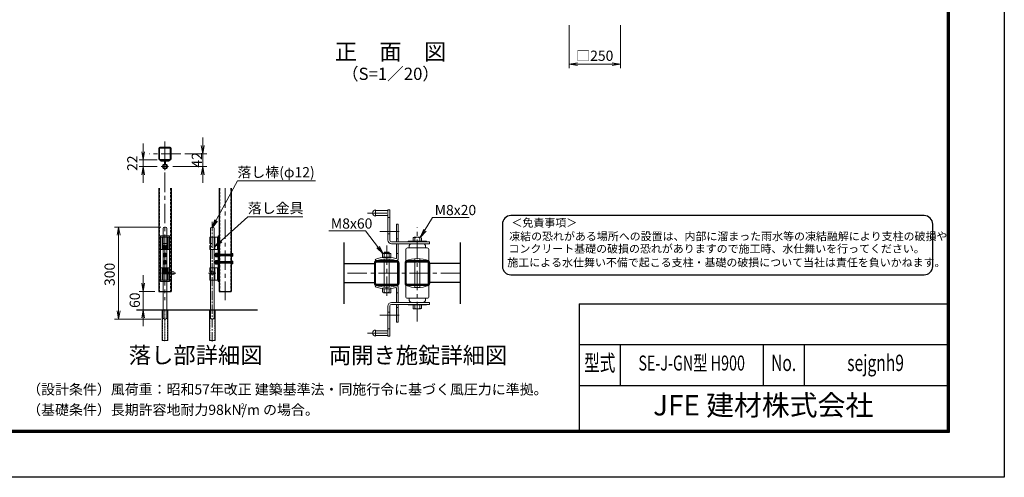
# Model space of a CAD drawing. Units: millimetres. Extents: x 0 to 8400, y 0 to 5940.
# Drawn here: x 3581 to 8400, y 0 to 2241 of the extents above; entities that cross this region are included whole.
import ezdxf
from ezdxf.enums import TextEntityAlignment as Align

# ---------------------------------------------------------------- set-up
doc = ezdxf.new("R2010")
doc.units = ezdxf.units.MM
doc.header["$LTSCALE"] = 3
doc.header["$MEASUREMENT"] = 0
for name, pattern in [('CENTER', [50.8, 31.75, -6.35, 6.35, -6.35]), ('CENTER2', [1.125, 0.75, -0.125, 0.125, -0.125]), ('DASHED', [19.05, 12.7, -6.35]), ('DASHED2', [0.375, 0.25, -0.125])]:
    doc.linetypes.add(name, pattern=pattern)
doc.layers.get('Defpoints').update_dxf_attribs({"color": 6})
for name, color, linetype, lineweight in [('D-BMK', 2, 'CENTER', 13), ('D-STR-DIM', 7, 'Continuous', 13), ('D-STR-TXT', 7, 'Continuous', 13), ('D-STR3', 3, 'Continuous', 13)]:
    doc.layers.add(name, color=color, linetype=linetype, lineweight=lineweight)
for name, color, linetype in [('D-STR1', 1, 'Continuous'), ('D-STR4', 7, 'Continuous'), ('D-TTL', 2, 'Continuous'), ('D-TTL-TXT', 7, 'Continuous')]:
    doc.layers.add(name, color=color, linetype=linetype)
doc.styles.add('ROMANSE', font='Romans.shx', dxfattribs={"width": 0.7, "bigfont": 'EXTFONT.SHX'})
doc.styles.add('ゴシック', font='txt')
doc.dimstyles.new('STYLE', dxfattribs={"dimscale": 20, "dimtxt": 2.5, "dimasz": 2, "dimexe": 1, "dimexo": 1, "dimgap": 0.8, "dimtad": 1, "dimdsep": 46, "dimtxsty": 'ゴシック', "dimblk": 'OPEN', "dimcen": 1e-08, "dimclrd": 256, "dimclre": 256, "dimclrt": 256, "dimadec": 0, "dimazin": 2, "dimtfac": 1, "dimtmove": 2, "dimatfit": 3, "dimldrblk": 'OPEN', "dimfxl": 1, "dimtolj": 1, "dimtzin": 0, "dimlwd": -1, "dimlwe": -1, "dimarcsym": 0})

# ---------------------------------------------------------------- blocks, each defined once
blk = doc.blocks.new('_Open')
at = {"color": 0, "linetype": 'ByBlock', "lineweight": -2}
for p, q in [((-1, 0.17), (0, 0)), ((-1, -0.17), (0, 0)), ((0, 0), (-1, 0))]:
    blk.add_line(p, q, dxfattribs=at)
blk = doc.blocks.new('*D14')
at = {"layer": 'D-STR-DIM'}
for p, q in [((6270.7, 2213.9), (6270.7, 2002.7)), ((6520.7, 2213.9), (6520.7, 2002.7)), ((6310.7, 2022.7), (6480.7, 2022.7))]:
    blk.add_line(p, q, dxfattribs=at)
at = {"layer": 'Defpoints', "color": 0}
for p in [(6270.7, 2233.9), (6520.7, 2233.9), (6520.7, 2022.7)]:
    blk.add_point(p, dxfattribs=at)
at = {"layer": 'D-STR-DIM', "xscale": 40, "yscale": 40, "zscale": 40, "rotation": 180}
blk.add_blockref('_Open', (6270.7, 2022.7), dxfattribs=at)
at = {"layer": 'D-STR-DIM', "xscale": 40, "yscale": 40, "zscale": 40}
blk.add_blockref('_Open', (6520.7, 2022.7), dxfattribs=at)
at = {"layer": 'D-STR-DIM', "insert": (6395.7, 2064.2), "char_height": 50, "attachment_point": 5, "style": 'ゴシック'}
blk.add_mtext('\\A1;□250', dxfattribs=at)
blk = doc.blocks.new('*D32')
at = {"layer": 'D-STR-DIM'}
for p, q in [((4271.8, 1225.1), (4045.1, 1225.1)), ((4065.1, 1185.1), (4065.1, 815.1)), ((4271.8, 775.1), (4045.1, 775.1))]:
    blk.add_line(p, q, dxfattribs=at)
at = {"layer": 'Defpoints', "color": 0}
for p in [(4291.8, 1225.1), (4065.1, 775.1), (4291.8, 775.1)]:
    blk.add_point(p, dxfattribs=at)
at = {"layer": 'D-STR-DIM', "xscale": 40, "yscale": 40, "zscale": 40}
for p, rotation in [((4065.1, 1225.1), 90), ((4065.1, 775.1), 270)]:
    blk.add_blockref('_Open', p, dxfattribs=dict(at, rotation=rotation))
at = {"layer": 'D-STR-DIM', "insert": (4021.2, 993.6), "char_height": 50, "attachment_point": 5, "rotation": 90, "style": 'ゴシック'}
blk.add_mtext('\\A1;300', dxfattribs=at)
blk = doc.blocks.new('*D33')
at = {"layer": 'D-STR-DIM'}
for p, q in [((4185.1, 950.1), (4185.1, 990.1)), ((4241.8, 910.1), (4165.1, 910.1)), ((4185.1, 910.1), (4185.1, 820.1)), ((4241.8, 820.1), (4165.1, 820.1)), ((4185.1, 780.1), (4185.1, 740.1))]:
    blk.add_line(p, q, dxfattribs=at)
at = {"layer": 'Defpoints', "color": 0}
for p in [(4261.8, 910.1), (4185.1, 820.1), (4261.8, 820.1)]:
    blk.add_point(p, dxfattribs=at)
at = {"layer": 'D-STR-DIM', "xscale": 40, "yscale": 40, "zscale": 40}
for p, rotation in [((4185.1, 910.1), 270), ((4185.1, 820.1), 90)]:
    blk.add_blockref('_Open', p, dxfattribs=dict(at, rotation=rotation))
at = {"layer": 'D-STR-DIM', "insert": (4144.1, 867.1), "char_height": 50, "attachment_point": 5, "rotation": 90, "style": 'ゴシック'}
blk.add_mtext('\\A1;60', dxfattribs=at)
blk = doc.blocks.new('*D31')
at = {"layer": 'D-STR-DIM'}
for p, q in [((4476.7, 1624.4), (4476.7, 1664.4)), ((4389.3, 1584.4), (4496.7, 1584.4)), ((4476.7, 1521.5), (4476.7, 1584.4)), ((4329.7, 1521.5), (4496.7, 1521.5)), ((4476.7, 1481.5), (4476.7, 1441.5))]:
    blk.add_line(p, q, dxfattribs=at)
at = {"layer": 'Defpoints', "color": 0}
for p in [(4369.3, 1584.4), (4476.7, 1584.4), (4309.7, 1521.5)]:
    blk.add_point(p, dxfattribs=at)
at = {"layer": 'D-STR-DIM', "xscale": 40, "yscale": 40, "zscale": 40}
for p, rotation in [((4476.7, 1584.4), 270), ((4476.7, 1521.5), 90)]:
    blk.add_blockref('_Open', p, dxfattribs=dict(at, rotation=rotation))
at = {"layer": 'D-STR-DIM', "insert": (4448.1, 1554.3), "char_height": 50, "attachment_point": 5, "rotation": 90, "style": 'ゴシック'}
blk.add_mtext('\\A1;42', dxfattribs=at)
blk = doc.blocks.new('*D34')
at = {"layer": 'D-STR-DIM'}
for p, q in [((4185.1, 1594.4), (4185.1, 1634.4)), ((4254, 1554.4), (4165.1, 1554.4)), ((4185.1, 1521.5), (4185.1, 1554.4)), ((4254, 1521.5), (4165.1, 1521.5)), ((4185.1, 1481.5), (4185.1, 1441.5))]:
    blk.add_line(p, q, dxfattribs=at)
at = {"layer": 'Defpoints', "color": 0}
for p in [(4185.1, 1554.4), (4274, 1554.4), (4274, 1521.5)]:
    blk.add_point(p, dxfattribs=at)
at = {"layer": 'D-STR-DIM', "xscale": 40, "yscale": 40, "zscale": 40}
for p, rotation in [((4185.1, 1554.4), 270), ((4185.1, 1521.5), 90)]:
    blk.add_blockref('_Open', p, dxfattribs=dict(at, rotation=rotation))
at = {"layer": 'D-STR-DIM', "insert": (4132.3, 1538), "char_height": 50, "attachment_point": 5, "rotation": 90, "style": 'ゴシック'}
blk.add_mtext('\\A1;22', dxfattribs=at)

msp = doc.modelspace()

# ---------------------------------------------------------------- linework, layer by layer
at = {"layer": 'D-BMK'}
for p, q in [((4291.841, 1644.216), (4291.841, 867.877)), ((4369.299, 1584.399), (4214.384, 1584.399)), ((4586.461, 1415.482), (4586.461, 867.877)), ((5282.889, 1293.999), (5392.093, 1293.999)), ((5527.093, 763.646), (5527.093, 1223.357)), ((5343.553, 1203.999), (5451.974, 1203.999)), ((5377.093, 1135.622), (5377.094, 874.795)), ((5737.093, 1000), (5167.093, 1000)), ((5343.553, 794.5), (5451.974, 794.5)), ((5282.889, 706), (5392.093, 706))]:
    msp.add_line(p, q, dxfattribs=at)
at = {"layer": 'D-BMK', "linetype": 'ByBlock', "ltscale": 10}
for p, q in [((4291.841, 1503.724), (4291.841, 1562.232)), ((4274.016, 1521.549), (4309.666, 1521.549))]:
    msp.add_line(p, q, dxfattribs=at)
at = {"layer": 'D-BMK', "linetype": 'CENTER2', "ltscale": 20}
msp.add_line((4523.61, 665.61), (4523.61, 1255.568), dxfattribs=at)
at = {"layer": 'D-BMK', "ltscale": 10}
for p, q in [((4291.842, 1189.355), (4291.842, 950.186)), ((4345.58, 1000.11), (4276.34, 1000.11)), ((4505.534, 1000.11), (4541.687, 1000.11))]:
    msp.add_line(p, q, dxfattribs=at)
at = {"layer": 'D-BMK', "linetype": 'CENTER2', "ltscale": 0.1}
msp.add_line((4291.841, 665.61), (4291.841, 823.808), dxfattribs=at)
at = {"layer": 'D-STR1'}
for p, q in [((4261.84, 1415.482), (4261.84, 910.11)), ((4321.842, 1415.482), (4321.842, 910.11)), ((4556.461, 1415.482), (4556.46, 910.11)), ((4616.463, 1415.482), (4616.463, 910.11)), ((5167.093, 1149.999), (5167.093, 849.999)), ((5737.093, 1149.999), (5737.093, 849.999)), ((5167.093, 1046.5), (5317.093, 1046.5)), ((5317.093, 1050.4), (5317.093, 949.6)), ((5321.894, 949.798), (5321.894, 1050.599)), ((5427.493, 1060), (5326.693, 1060)), ((5326.694, 1055.399), (5427.494, 1055.399)), ((5432.294, 949.798), (5432.294, 1050.599)), ((5437.093, 1050.4), (5437.093, 949.6)), ((5467.093, 1050.4), (5467.093, 949.6)), ((5471.894, 949.798), (5471.894, 1050.599)), ((5577.493, 1060), (5476.693, 1060)), ((5476.694, 1055.399), (5577.494, 1055.399)), ((5582.294, 949.798), (5582.294, 1050.599)), ((5587.093, 1050.4), (5587.093, 949.6)), ((5737.093, 1046.5), (5587.093, 1046.5)), ((5167.093, 953.499), (5317.093, 953.5)), ((5427.493, 940), (5326.693, 940)), ((5326.694, 944.998), (5427.494, 944.998)), ((5577.493, 940), (5476.693, 940)), ((5476.694, 944.998), (5577.494, 944.998)), ((5737.093, 953.499), (5587.093, 953.5)), ((4261.84, 910.11), (4321.842, 910.11)), ((4556.46, 910.11), (4616.463, 910.11))]:
    msp.add_line(p, q, dxfattribs=at)
at = {"layer": 'D-STR1', "linetype": 'DASHED', "ltscale": 0.3}
for p, q in [((4264.24, 1415.482), (4264.24, 910.11)), ((4319.442, 1415.482), (4319.442, 910.11)), ((4558.861, 1415.482), (4558.86, 910.11)), ((4614.063, 1415.482), (4614.063, 910.11))]:
    msp.add_line(p, q, dxfattribs=at)
at = {"layer": 'D-STR1'}
for points in [[(4266.641, 1554.399), (4317.041, 1554.399, 0.41421356), (4321.841, 1559.199), (4321.841, 1609.599, 0.41421356), (4317.041, 1614.399), (4266.641, 1614.399, 0.41421356), (4261.841, 1609.599), (4261.841, 1559.199, 0.41421356)], [(4266.641, 1556.799), (4317.041, 1556.799, 0.41421356), (4319.441, 1559.199), (4319.441, 1609.599, 0.41421356), (4317.041, 1611.999), (4266.641, 1611.999, 0.41421356), (4264.241, 1609.599), (4264.241, 1559.199, 0.41421356)]]:
    msp.add_lwpolyline(points, format="xyb", close=True, dxfattribs=at)
for centre, radius, start, end in [((5326.693, 1050.4), 9.6, 90, 180), ((5326.694, 1050.599), 4.8, 89.999971, 180), ((5427.493, 1050.4), 9.6, 0, 90), ((5427.494, 1050.599), 4.8, 0, 89.999971), ((5476.693, 1050.4), 9.6, 90, 180), ((5476.694, 1050.599), 4.8, 89.999971, 180), ((5577.493, 1050.4), 9.6, 0, 90), ((5577.494, 1050.599), 4.8, 0, 89.999971), ((5326.693, 949.6), 9.6, 180, 270), ((5326.694, 949.798), 4.8, 180, 270.000029), ((5427.493, 949.6), 9.6, 270, 0), ((5427.494, 949.798), 4.8, 270.000029, 0), ((5476.693, 949.6), 9.6, 180, 270), ((5476.694, 949.798), 4.8, 180, 270.000029), ((5577.493, 949.6), 9.6, 270, 0), ((5577.494, 949.798), 4.8, 270.000029, 0)]:
    msp.add_arc(centre, radius, start, end, dxfattribs=at)
at = {"layer": 'D-STR3', "linetype": 'ByBlock'}
for p, q in [((4269.341, 1554.399), (4314.341, 1554.399)), ((4269.341, 1549.899), (4269.341, 1554.399)), ((4269.341, 1549.899), (4314.341, 1549.899)), ((4272.085, 1547.499), (4272.085, 1549.899)), ((4272.341, 1547.499), (4288.241, 1547.499)), ((4277.591, 1547.499), (4288.241, 1547.499)), ((4289.441, 1534.405), (4289.441, 1546.299)), ((4291.841, 1534.405), (4291.841, 1546.299)), ((4294.241, 1534.405), (4294.241, 1546.299)), ((4295.441, 1547.499), (4311.341, 1547.499)), ((4311.341, 1547.499), (4311.341, 1549.899)), ((4314.341, 1549.899), (4314.341, 1554.399)), ((4269.342, 1183.11), (4269.342, 958.11)), ((4269.342, 1183.11), (4314.342, 1183.11)), ((4272.342, 1175.61), (4311.342, 1175.61)), ((4272.342, 1175.61), (4272.342, 1115.61)), ((4279.692, 1175.61), (4279.692, 1115.61)), ((4282.092, 1175.61), (4282.092, 1145.61)), ((4301.592, 1175.61), (4301.592, 1145.61)), ((4303.992, 1175.61), (4303.992, 1115.61)), ((4311.342, 1175.61), (4311.342, 1115.61)), ((4314.342, 1183.11), (4314.342, 958.11)), ((4511.46, 1145.61), (4511.46, 1175.61)), ((4511.46, 1175.61), (4551.96, 1175.61)), ((4513.86, 1145.61), (4513.86, 1175.61)), ((4533.36, 1115.61), (4533.36, 1175.61)), ((4535.76, 1115.61), (4535.76, 1175.61)), ((4549.56, 1115.61), (4549.56, 1175.61)), ((4551.96, 1183.11), (4551.96, 958.11)), ((4551.96, 1183.11), (4556.46, 1183.11)), ((4551.96, 1115.61), (4551.96, 1175.61)), ((4556.46, 1183.11), (4556.46, 958.11)), ((4272.342, 1115.61), (4311.342, 1115.61)), ((4303.992, 1145.61), (4279.692, 1145.61)), ((4282.092, 1145.61), (4282.092, 1135.11)), ((4282.092, 1130.78), (4282.092, 1115.61)), ((4286.592, 1135.11), (4286.592, 1115.61)), ((4286.592, 1135.11), (4286.592, 1115.61)), ((4286.592, 1135.01), (4287.629, 1135.01)), ((4287.629, 1135.01), (4287.629, 1115.61)), ((4296.055, 1135.01), (4296.055, 1115.61)), ((4297.092, 1135.01), (4296.055, 1135.01)), ((4297.092, 1135.11), (4297.092, 1115.61)), ((4301.592, 1135.11), (4301.592, 1145.61)), ((4301.592, 1130.78), (4301.592, 1115.61)), ((4511.46, 1145.61), (4523.61, 1145.61)), ((4511.46, 1135.11), (4511.46, 1115.61)), ((4511.46, 1135.11), (4513.625, 1135.11)), ((4511.46, 1115.61), (4551.96, 1115.61)), ((4513.625, 1135.11), (4513.625, 1134.863)), ((4513.625, 1131.697), (4513.625, 1115.61)), ((4523.61, 1135.11), (4523.61, 1145.61)), ((4536.359, 1091.61), (4537.859, 1093.11)), ((4536.359, 1085.61), (4536.359, 1091.61)), ((4618.863, 1091.61), (4536.359, 1091.61)), ((4618.863, 1085.61), (4536.359, 1085.61)), ((4536.359, 1085.61), (4537.859, 1084.11)), ((4537.859, 1084.11), (4537.859, 1093.11)), ((4618.863, 1093.11), (4537.859, 1093.11)), ((4618.863, 1084.11), (4537.859, 1084.11)), ((4539.659, 1082.109), (4539.659, 1095.278)), ((4547.159, 1097.235), (4540.559, 1097.235)), ((4540.559, 1092.922), (4547.159, 1092.922)), ((4540.559, 1084.297), (4547.159, 1084.297)), ((4547.159, 1079.985), (4540.559, 1079.985)), ((4547.159, 1061.235), (4540.559, 1061.235)), ((4547.159, 1079.235), (4547.159, 1097.985)), ((4549.559, 1097.985), (4547.159, 1097.985)), ((4547.159, 1079.985), (4547.159, 1097.235)), ((4549.559, 1079.235), (4547.159, 1079.235)), ((4547.159, 1043.235), (4547.159, 1061.985)), ((4549.559, 1061.985), (4547.159, 1061.985)), ((4547.159, 1043.985), (4547.159, 1061.235)), ((4549.559, 1079.235), (4549.559, 1097.985)), ((4549.559, 1043.235), (4549.559, 1061.985)), ((4549.56, 1079.235), (4549.56, 1097.985)), ((4551.96, 1097.985), (4549.56, 1097.985)), ((4551.96, 1079.235), (4549.56, 1079.235)), ((4549.56, 1043.235), (4549.56, 1061.985)), ((4551.96, 1061.985), (4549.56, 1061.985)), ((4551.96, 1079.235), (4551.96, 1097.985)), ((4551.96, 1043.235), (4551.96, 1061.985)), ((4616.463, 1079.235), (4616.463, 1097.985)), ((4618.863, 1097.985), (4616.463, 1097.985)), ((4618.863, 1079.235), (4616.463, 1079.235)), ((4616.463, 1043.235), (4616.463, 1061.985)), ((4618.863, 1061.985), (4616.463, 1061.985)), ((4618.863, 1079.235), (4618.863, 1097.985)), ((4618.863, 1096.485), (4618.863, 1080.735)), ((4620.213, 1096.485), (4618.863, 1096.485)), ((4620.213, 1080.735), (4618.863, 1080.735)), ((4618.863, 1043.235), (4618.863, 1061.985)), ((4618.863, 1060.485), (4618.863, 1044.735)), ((4620.213, 1060.485), (4618.863, 1060.485)), ((4624.713, 1091.985), (4624.713, 1085.235)), ((4311.342, 1025.61), (4272.342, 1025.61)), ((4272.342, 965.61), (4272.342, 1025.61)), ((4279.692, 965.61), (4279.692, 1025.61)), ((4282.092, 1010.44), (4282.092, 1025.61)), ((4286.592, 1006.11), (4286.592, 1025.61)), ((4287.629, 1006.21), (4287.629, 1025.61)), ((4296.055, 1006.21), (4296.055, 1025.61)), ((4297.092, 1006.11), (4297.092, 1025.61)), ((4297.092, 1006.11), (4297.092, 1025.61)), ((4301.592, 1010.44), (4301.592, 1025.61)), ((4303.992, 965.61), (4303.992, 1025.61)), ((4311.342, 965.61), (4311.342, 1025.61)), ((4511.46, 1025.61), (4551.96, 1025.61)), ((4511.46, 1006.11), (4511.46, 1025.61)), ((4513.625, 1009.523), (4513.625, 1025.61)), ((4533.36, 1025.61), (4533.36, 965.61)), ((4535.76, 1025.61), (4535.76, 965.61)), ((4536.359, 1055.61), (4537.859, 1057.11)), ((4536.359, 1049.61), (4536.359, 1055.61)), ((4618.863, 1055.61), (4536.359, 1055.61)), ((4618.863, 1049.61), (4536.359, 1049.61)), ((4536.359, 1049.61), (4537.859, 1048.11)), ((4537.859, 1048.11), (4537.859, 1057.11)), ((4618.863, 1057.11), (4537.859, 1057.11)), ((4618.863, 1048.11), (4537.859, 1048.11)), ((4539.659, 1046.109), (4539.659, 1059.278)), ((4540.559, 1056.922), (4547.159, 1056.922)), ((4540.559, 1048.297), (4547.159, 1048.297)), ((4547.159, 1043.985), (4540.559, 1043.985)), ((4549.559, 1043.235), (4547.159, 1043.235)), ((4551.96, 1043.235), (4549.56, 1043.235)), ((4549.56, 1025.61), (4549.56, 965.61)), ((4551.96, 1058.235), (4556.46, 1058.235)), ((4551.96, 1046.985), (4556.46, 1046.985)), ((4551.96, 1025.61), (4551.96, 965.61)), ((4618.863, 1043.235), (4616.463, 1043.235)), ((4620.213, 1044.735), (4618.863, 1044.735)), ((4624.713, 1055.985), (4624.713, 1049.235)), ((4311.342, 965.61), (4272.342, 965.61)), ((4279.692, 995.61), (4303.992, 995.61)), ((4282.092, 1006.11), (4282.092, 995.61)), ((4282.092, 965.61), (4282.092, 995.61)), ((4286.592, 1006.21), (4287.629, 1006.21)), ((4297.092, 1006.21), (4296.055, 1006.21)), ((4301.592, 995.61), (4301.592, 1006.11)), ((4301.592, 965.61), (4301.592, 995.61)), ((4511.46, 1006.11), (4513.625, 1006.11)), ((4511.46, 995.61), (4511.46, 965.61)), ((4511.46, 995.61), (4514.61, 995.61)), ((4511.46, 965.61), (4551.96, 965.61)), ((4513.625, 1006.11), (4513.625, 1006.357)), ((4513.86, 995.61), (4513.86, 965.61)), ((4523.61, 1006.11), (4523.61, 995.61)), ((4269.342, 958.11), (4314.342, 958.11)), ((4551.96, 958.11), (4556.46, 958.11))]:
    msp.add_line(p, q, dxfattribs=at)
at = {"layer": 'D-STR3'}
for p, q in [((5323.093, 1308.999), (5323.093, 1278.999)), ((5323.093, 1305.999), (5383.093, 1305.999)), ((5383.093, 1308.999), (5383.093, 1161.999)), ((5383.093, 1308.999), (5392.093, 1308.999)), ((5392.093, 1308.999), (5392.093, 1161.999)), ((5323.093, 1281.999), (5383.093, 1281.999)), ((5392.093, 1272.999), (5383.093, 1272.999)), ((4282.841, 1218.36), (4282.841, 781.86)), ((4289.591, 1225.11), (4294.091, 1225.11)), ((4300.841, 1218.36), (4300.841, 781.86)), ((4514.61, 1218.36), (4514.61, 781.86)), ((4525.86, 1225.11), (4521.36, 1225.11)), ((4532.61, 1218.36), (4532.61, 781.86)), ((5425.093, 1152.999), (5425.093, 1239.999)), ((5434.093, 1239.999), (5425.093, 1239.999)), ((5434.093, 1152.999), (5434.093, 1239.999)), ((5392.093, 1191.999), (5383.093, 1191.999)), ((5434.093, 1167.999), (5425.093, 1167.999)), ((5506.751, 1171.111), (5506.751, 1155.858)), ((5510.913, 1175.325), (5543.315, 1175.325)), ((5515.075, 1171.111), (5515.075, 1155.999)), ((5539.107, 1171.111), (5539.107, 1155.999)), ((5547.524, 1171.111), (5547.524, 1156.111)), ((5401.093, 1152.999), (5587.093, 1152.999)), ((5401.093, 1143.999), (5587.093, 1143.999)), ((5425.093, 1143.999), (5425.093, 1073.854)), ((5434.093, 1143.999), (5434.093, 1070.495)), ((5470.093, 1113.999), (5470.093, 1059.999)), ((5479.093, 1122.999), (5575.093, 1122.999)), ((5572.093, 1155.999), (5482.093, 1155.999)), ((5482.093, 1155.999), (5482.093, 1152.999)), ((5486.593, 1122.999), (5486.593, 1128.999)), ((5567.593, 1122.999), (5567.593, 1128.999)), ((5572.093, 1155.999), (5572.093, 1152.999)), ((5584.093, 1113.999), (5584.093, 1059.999)), ((5587.093, 1143.999), (5587.093, 1152.999)), ((5326.153, 1059.999), (5320.093, 1066.662)), ((5356.664, 1092.23), (5356.664, 1077.23)), ((5356.664, 1077.23), (5397.437, 1077.23)), ((5393.275, 1096.444), (5360.873, 1096.444)), ((5365.082, 1092.23), (5365.082, 1077.119)), ((5365.082, 930.067), (5365.082, 1068.432)), ((5365.093, 1100.972), (5366.893, 1102.772)), ((5365.093, 1096.444), (5365.093, 1100.972)), ((5365.093, 1100.972), (5377.093, 1100.971)), ((5377.093, 1102.772), (5366.893, 1102.772)), ((5366.893, 1102.772), (5366.893, 1096.444)), ((5377.093, 1102.772), (5387.293, 1102.772)), ((5389.093, 1100.972), (5377.093, 1100.971)), ((5387.293, 1102.772), (5387.293, 1096.444)), ((5389.093, 1100.972), (5387.293, 1102.772)), ((5389.093, 1096.444), (5389.093, 1100.972)), ((5389.112, 1092.231), (5389.112, 1077.119)), ((5389.112, 930.068), (5389.112, 1068.432)), ((5397.437, 1092.231), (5397.437, 1076.977)), ((5425.093, 1095.999), (5434.093, 1095.999)), ((5515.082, 929.414), (5515.082, 1070.586)), ((5539.107, 929.414), (5539.107, 1070.586)), ((4324.841, 1004.61), (4282.841, 1004.61)), ((4300.841, 1003.71), (4282.841, 1003.71)), ((4300.841, 996.51), (4282.841, 996.51)), ((4324.841, 995.61), (4282.841, 995.61)), ((4285.841, 1004.61), (4285.841, 995.61)), ((4300.841, 1003.71), (4303.541, 1004.61)), ((4300.841, 996.51), (4303.541, 995.61)), ((5326.153, 940), (5320.093, 933.337)), ((5356.664, 907.516), (5356.664, 922.769)), ((5397.438, 922.769), (5356.664, 922.769)), ((5365.082, 907.516), (5365.082, 922.628)), ((5389.113, 907.516), (5389.113, 922.628)), ((5397.438, 907.516), (5397.438, 922.769)), ((5425.093, 857.5), (5425.093, 926.145)), ((5434.093, 857.5), (5434.093, 929.504)), ((5470.093, 886), (5470.093, 940)), ((5584.093, 886), (5584.093, 940)), ((5393.275, 903.303), (5360.874, 903.303)), ((5425.093, 904), (5434.093, 904)), ((5479.093, 877), (5575.093, 877)), ((5486.593, 877), (5486.593, 871)), ((5567.593, 877), (5567.593, 871)), ((4277.516, 670.11), (4277.516, 820.11)), ((4306.166, 820.11), (4277.516, 820.11)), ((4306.166, 670.11), (4306.166, 820.11)), ((4509.285, 670.11), (4509.285, 820.11)), ((4537.935, 820.11), (4509.285, 820.11)), ((4537.935, 670.11), (4537.935, 820.11)), ((5383.093, 691), (5383.093, 839.5)), ((5392.093, 691), (5392.093, 838)), ((5401.093, 856), (5587.093, 856)), ((5401.093, 847), (5587.093, 847)), ((5425.093, 848.5), (5425.093, 760)), ((5434.093, 832), (5425.093, 832)), ((5434.093, 848.5), (5434.093, 760)), ((5482.093, 844), (5482.093, 847)), ((5572.093, 844), (5482.093, 844)), ((5506.751, 828.888), (5506.751, 844.142)), ((5510.913, 824.675), (5543.315, 824.675)), ((5515.075, 828.888), (5515.075, 844)), ((5539.107, 828.888), (5539.107, 844)), ((5547.524, 828.888), (5547.524, 843.888)), ((5572.093, 844), (5572.093, 847)), ((5587.093, 856), (5587.093, 847)), ((4289.591, 775.11), (4294.091, 775.11)), ((4525.86, 775.11), (4521.36, 775.11)), ((5392.093, 808), (5383.093, 808)), ((5392.093, 727), (5383.093, 727)), ((5434.093, 760), (5425.093, 760)), ((5323.093, 691), (5323.093, 721)), ((5323.093, 718), (5383.093, 718)), ((5323.093, 694), (5383.093, 694)), ((5383.093, 691), (5392.093, 691)), ((4306.166, 670.11), (4277.516, 670.11)), ((4537.935, 670.11), (4509.285, 670.11))]:
    msp.add_line(p, q, dxfattribs=at)
at = {"layer": 'D-STR3', "linetype": 'DASHED2', "ltscale": 10}
for p, q in [((4279.316, 670.11), (4279.316, 820.11)), ((4304.366, 670.11), (4304.366, 820.11)), ((4511.085, 670.11), (4511.085, 820.11)), ((4536.135, 670.11), (4536.135, 820.11))]:
    msp.add_line(p, q, dxfattribs=at)
at = {"layer": 'D-STR3', "linetype": 'DASHED', "ltscale": 0.1}
for points in [[(4291.841, 1097.235), (4284.372, 1092.922), (4284.372, 1084.297), (4291.841, 1079.985), (4299.311, 1084.297), (4299.311, 1092.922)], [(4291.842, 1061.235), (4284.372, 1056.922), (4284.372, 1048.297), (4291.842, 1043.985), (4299.311, 1048.297), (4299.311, 1056.922)]]:
    msp.add_lwpolyline(points, close=True, dxfattribs=at)
at = {"layer": 'D-STR3'}
for centre, radius in [((4291.841, 1521.549), 9), ((4330.841, 1000.11), 7.5), ((4523.61, 1000.11), 7.5)]:
    msp.add_circle(centre, radius, dxfattribs=at)
at = {"layer": 'D-STR3', "linetype": 'DASHED', "ltscale": 0.1}
for centre, radius in [((4291.841, 1088.61), 9.375), ((4291.842, 1052.61), 9.375), ((4291.841, 1088.61), 7.472), ((4291.841, 1088.61), 4.5), ((4291.841, 1088.61), 3.6), ((4291.842, 1052.61), 7.472), ((4291.842, 1052.61), 4.5), ((4291.842, 1052.61), 3.6)]:
    msp.add_circle(centre, radius, dxfattribs=at)
at = {"layer": 'D-STR3', "linetype": 'ByBlock'}
for centre, radius, start, end in [((4288.241, 1546.299), 3.6, 0, 90), ((4288.241, 1546.299), 1.2, 0, 90), ((4295.441, 1546.299), 3.6, 90, 180), ((4295.441, 1546.299), 1.2, 90, 180), ((4291.841, 1521.549), 12.15, 105.64421, 74.35579), ((4291.841, 1521.549), 9.75, 105.64421, 74.35579), ((4288.241, 1534.405), 1.2, 285.64421, 0), ((4288.241, 1534.405), 3.6, 285.64421, 0), ((4295.441, 1534.405), 3.6, 180, 254.35579), ((4295.441, 1534.405), 1.2, 180, 254.35579), ((4517.535, 1136.917), 6.338, 196.566178, 343.433822), ((4518.021, 1134.986), 4.398, 178.390068, 262.240667), ((4542.67, 1095.078), 3.017, 134.39087, 225.60913), ((4542.67, 1059.078), 3.017, 134.39087, 225.60913), ((4550.441, 1088.61), 10.782, 156.423633, 203.576367), ((4542.691, 1082.141), 3.033, 134.681867, 225.318133), ((4620.213, 1091.985), 4.5, 0, 90), ((4620.213, 1085.235), 4.5, 270, 0), ((4620.213, 1055.985), 4.5, 0, 90), ((4550.441, 1052.61), 10.782, 156.423633, 203.576367), ((4542.691, 1046.141), 3.033, 134.681867, 225.318133), ((4620.213, 1049.235), 4.5, 270, 0), ((4517.535, 1004.303), 6.338, 31.152787, 163.433822), ((4518.021, 1006.233), 4.398, 97.759333, 181.609932)]:
    msp.add_arc(centre, radius, start, end, dxfattribs=at)
at = {"layer": 'D-STR3'}
for centre, radius, start, end in [((5323.093, 1293.999), 15, 90.000009, 270.000001), ((4289.591, 1218.36), 6.75, 90, 180), ((4294.091, 1218.36), 6.75, 0, 90), ((4521.36, 1218.36), 6.75, 90, 180), ((4525.86, 1218.36), 6.75, 0, 90), ((5401.093, 1161.999), 18, 180.000005, 269.999946), ((5401.093, 1161.999), 9, 180.000005, 270.000001), ((5510.913, 1171.162), 4.162, 359.299806, 180.700997), ((5527.09, 1156.085), 19.239, 51.350428, 128.64746), ((5543.315, 1171.104), 4.209, 0.083929, 179.916062), ((5479.093, 1113.999), 9, 90.000003, 180.000005), ((5501.593, 1128.999), 15, 90.000009, 179.999991), ((5552.593, 1128.999), 15, 0, 90.000003), ((5575.093, 1113.999), 9, 0, 90.000003), ((5377.093, 918.23), 159, 73.872375, 111.00754), ((5377.093, 918.914), 150, 72.429047, 109.85261), ((5360.873, 1092.224), 4.209, 0.083929, 179.916076), ((5377.098, 1077.205), 19.239, 51.352531, 128.649591), ((5393.275, 1092.281), 4.162, 359.299014, 180.700178), ((5422.093, 1073.854), 3, 253.872804, 0.00001), ((5425.093, 1070.495), 9, 252.428875, 0.00001), ((5527.093, 918.66), 152.4, 68.036505, 111.963487), ((5377.093, 1081.769), 159, 248.99246, 286.127625), ((5377.093, 1081.085), 150, 250.14739, 287.570953), ((5422.093, 926.145), 3, 359.99999, 106.127196), ((5425.093, 929.504), 9, 359.99999, 107.571125), ((5527.093, 1081.34), 152.4, 248.036513, 291.963495), ((5360.874, 907.522), 4.209, 180.083924, 359.916071), ((5377.098, 922.541), 19.239, 231.350409, 308.647469), ((5393.275, 907.465), 4.162, 179.299822, 0.700986), ((5479.093, 886), 9, 179.999995, 269.999997), ((5501.593, 871), 15, 180.000009, 269.999991), ((5552.593, 871), 15, 269.999997, 0), ((5575.093, 886), 9, 269.999997, 0), ((5401.093, 837.999), 18, 90.000054, 179.999995), ((5401.093, 838), 9, 89.999999, 179.999995), ((5510.913, 828.837), 4.162, 179.299003, 0.700194), ((5527.09, 843.914), 19.239, 231.35254, 308.649572), ((5543.315, 828.895), 4.209, 180.083938, 359.916071), ((4289.591, 781.86), 6.75, 180, 270), ((4294.091, 781.86), 6.75, 270, 0), ((4521.36, 781.86), 6.75, 180, 270), ((4525.86, 781.86), 6.75, 270, 0), ((5323.093, 706), 15, 89.999999, 269.999991)]:
    msp.add_arc(centre, radius, start, end, dxfattribs=at)
at = {"layer": 'D-STR3', "linetype": 'ByBlock', "extrusion": (0, 0, -1)}
for centre, major_axis, ratio, start_param in [((4283.142, 1135.066), (0, -4.5), 0.7667273, 4.70274683), ((4284.86, 1135.066), (0, -4.5), 0.61524223, 6.56312376), ((4300.542, 1006.153), (0, 4.5), 0.7667273, 4.70274683), ((4298.824, 1006.153), (0, 4.5), 0.61524223, 6.56312376)]:
    msp.add_ellipse(centre, major_axis=major_axis, ratio=ratio, start_param=start_param, end_param=7.86362379, dxfattribs=at)
at = {"layer": 'D-STR3', "linetype": 'ByBlock'}
for centre, major_axis, ratio, start_param in [((4300.542, 1135.066), (0, -4.5), 0.7667273, 4.70274683), ((4298.824, 1135.066), (0, -4.5), 0.61524223, 6.56312376), ((4283.142, 1006.153), (0, 4.5), 0.7667273, 4.70274683), ((4284.86, 1006.153), (0, 4.5), 0.61524223, 6.56312376)]:
    msp.add_ellipse(centre, major_axis=major_axis, ratio=ratio, start_param=start_param, end_param=7.86362379, dxfattribs=at)
at = {"layer": 'D-STR4'}
msp.add_line((4152.027, 820.11), (4745.105, 820.11), dxfattribs=at)
at = {"layer": 'D-TTL', "color": 7}
for p, q in [((6320, 850), (6320, 230)), ((6320, 850), (8120, 850)), ((6320, 650), (8120, 650)), ((6520, 650), (6520, 450)), ((7220, 650), (7220, 450)), ((7420, 650), (7420, 450)), ((6320, 450), (8120, 450))]:
    msp.add_line(p, q, dxfattribs=at)
at = {"layer": 'D-TTL'}
msp.add_lwpolyline([(0, 5940), (8400, 5940), (8400, 0), (0, 0)], close=True, dxfattribs=at)
at = {"layer": 'D-TTL', "color": 7}
for points in [[(270, 5720), (8130, 5720), (8130, 220), (270, 220)], [(272.5, 5717.5), (8127.5, 5717.5), (8127.5, 222.5), (272.5, 222.5)], [(275, 5715), (8125, 5715), (8125, 225), (275, 225)], [(277.5, 5712.5), (8122.5, 5712.5), (8122.5, 227.5), (277.5, 227.5)], [(280, 5710), (8120, 5710), (8120, 230), (280, 230)]]:
    msp.add_lwpolyline(points, close=True, dxfattribs=at)
at = {"layer": 'D-TTL-TXT', "color": 2}
msp.add_lwpolyline([(8008.227, 991.668, 0.41421356), (8049.593, 1033.034), (8049.593, 1239.862, 0.41421356), (8008.227, 1281.228), (5984.991, 1281.228, 0.41421356), (5943.626, 1239.862), (5943.626, 1033.034, 0.41421356), (5984.991, 991.668)], format="xyb", close=True, dxfattribs=at)

# ---------------------------------------------------------------- texts
at = {"layer": 'D-STR-TXT', "style": 'ゴシック'}
for s, height, p in [('正\u3000面\u3000図', 80, (5395.734, 2073.628)), ('（S=1／20）', 60, (5395.734, 1967.9))]:
    msp.add_text(s, height=height, dxfattribs=at).set_placement(p, align=Align.MIDDLE)
for s, p in [('落し棒(φ12)', (4646.532, 1468.975)), ('落し金具', (4697.32, 1292.997)), ('M8x20', (5612.139, 1283.721)), ('M8x60', (5104.097, 1217.748))]:
    msp.add_text(s, height=50, dxfattribs=at).set_placement(p)
at = {"layer": 'D-STR-TXT', "linetype": 'Continuous', "style": 'ゴシック'}
for s, height, p in [('（設計条件）風荷重：昭和57年改正 建築基準法・同施行令に基づく風圧力に準拠。', 50, (3617.551, 405.649)), ('（基礎条件）長期許容地耐力98kN/m の場合。', 50, (3617.551, 305.649)), ('2', 25, (4663.022, 336.834))]:
    msp.add_text(s, height=height, dxfattribs=at).set_placement(p)
at = {"layer": 'D-TTL-TXT', "style": 'ゴシック'}
for s, height, p in [('＜免責事項＞ \u3000\u3000', 39.2974, (5988.057, 1227.13)), ('凍結の恐れがある場所への設置は、内部に溜まった雨水等の凍結融解により支柱の破損や', 39.29738, (5976.869, 1160.534)), ('コンクリート基礎の破損の恐れがありますので施工時、水仕舞いを行ってください。', 39.29738, (5973.468, 1099.79)), ('施工による水仕舞い不備で起こる支柱・基礎の破損について当社は責任を負いかねます。 ', 39.29738, (5967.684, 1032.371))]:
    msp.add_text(s, height=height, dxfattribs=at).set_placement(p)
at = {"layer": 'D-TTL-TXT'}
for s, height, style, p in [('落し部詳細図', 80, 'ゴシック', (4442.194, 587.57)), ('両開き施錠詳細図', 80, 'ゴシック', (5530.782, 587.164)), ('JFE 建材株式会社', 100, 'ROMANSE', (7220, 340))]:
    msp.add_text(s, height=height, dxfattribs=dict(at, style=style)).set_placement(p, align=Align.MIDDLE)
at = {"layer": 'D-TTL-TXT', "style": 'ROMANSE', "width": 0.7}
for s, height, p in [('型式', 80, (6420, 550)), ('SE-J-GN型 H900', 73.33333, (6870, 550)), ('No.', 80, (7320, 550)), ('sejgnh9', 80, (7770, 550))]:
    msp.add_text(s, height=height, dxfattribs=at).set_placement(p, align=Align.MIDDLE)

# ---------------------------------------------------------------- dimensions: what is measured, and where the dimension line sits
at = {"layer": 'D-STR-DIM'}
dim = msp.add_linear_dim(base=(6520.732, 2022.685), p1=(6270.732, 2233.937), p2=(6520.732, 2233.937), text='□<>', dimstyle='STYLE', dxfattribs=at)
dim.commit()
dim.dimension.update_dxf_attribs({"geometry": '*D14', "text_midpoint": (6395.732, 2064.193)})
for base, p1, p2, override, picture, middle in [((4476.662, 1584.399), (4309.666, 1521.549), (4369.299, 1584.399), {"dimdec": 0, "dimlfac": 0.666667}, '*D31', (4448.081, 1554.347)), ((4185.056, 1554.399), (4274.016, 1521.549), (4274.016, 1554.399), {"dimdec": 0, "dimlfac": 0.666667}, '*D34', (4132.297, 1537.974)), ((4065.056, 775.11), (4291.841, 1225.11), (4291.841, 775.11), {"dimlfac": 0.666667}, '*D32', (4021.204, 993.567)), ((4185.056, 820.11), (4261.84, 910.11), (4261.84, 820.11), {"dimdec": 0, "dimlfac": 0.666667}, '*D33', (4144.056, 867.105))]:
    dim = msp.add_linear_dim(base=base, p1=p1, p2=p2, angle=90, dimstyle='STYLE', override=override, dxfattribs=at)
    dim.commit()
    dim.dimension.update_dxf_attribs({"geometry": picture, "text_midpoint": middle, "dimtype": 160})

# ---------------------------------------------------------------- leaders
at = {"layer": 'D-STR-TXT'}
for points in [[(4523.144, 1222.792), (4646.351, 1452.173), (5028.535, 1452.173)], [(4535.76, 1129.648), (4697.139, 1276.195), (4966.093, 1276.195)], [(5543.315, 1175.313), (5602.019, 1272.519), (5781.321, 1272.519)], [(5358.649, 1095.797), (5273.316, 1206.529), (5094.725, 1206.529)]]:
    msp.add_leader(points, dimstyle='STYLE', override={"dimgap": 0.2, "dimtad": 0}, dxfattribs=at)

doc.saveas('drawing.dxf')
